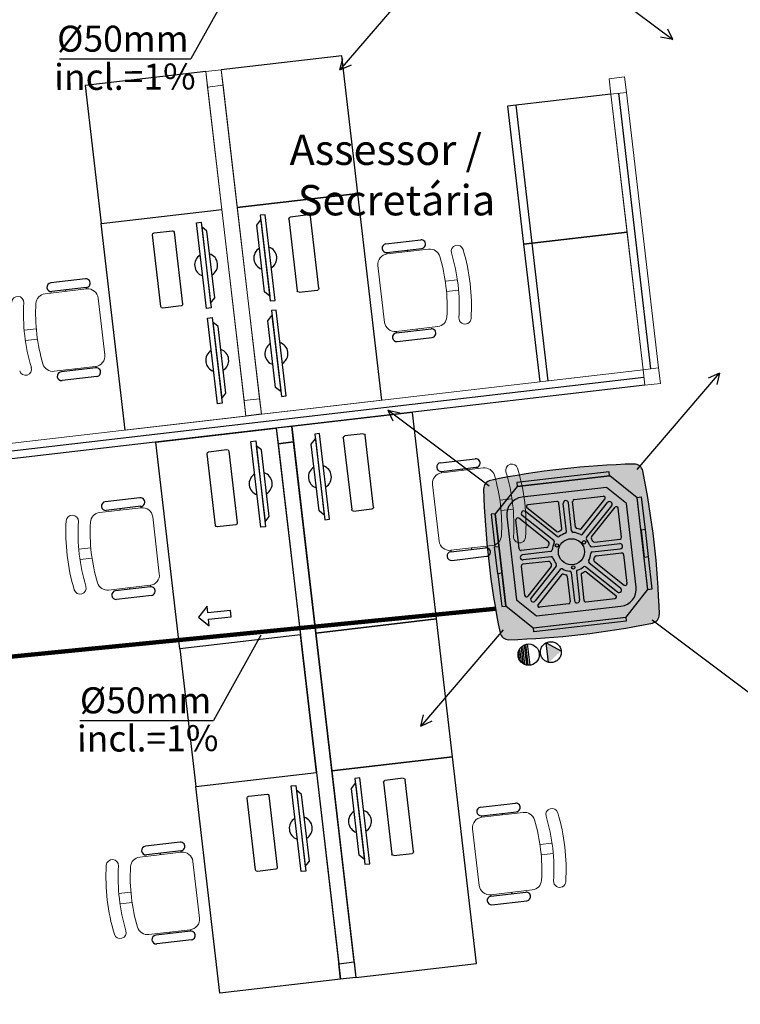
# Model space of a CAD drawing. Units: millimetres. Extents: x 3003 to 3489, y 1208 to 1442.
# Drawn here: x 3120 to 3124, y 1298 to 1304 of the extents above; entities that cross this region are included whole.
import ezdxf
from ezdxf.enums import TextEntityAlignment as Align

# ---------------------------------------------------------------- set-up
doc = ezdxf.new("R2010")
doc.units = ezdxf.units.MM
doc.linetypes.add('HIDDEN', pattern=[0.375, 0.25, -0.125])
doc.linetypes.add('HIDDEN2', pattern=[4.7625, 3.175, -1.5875])
doc.layers.add('A-DUTO-VC', color=2, linetype='Continuous', lineweight=30)
doc.layers.add('DR-TUB', color=162, linetype='Continuous', lineweight=30)
for name, color, linetype in [('AC EQUIPAMENTOS', 2, 'HIDDEN'), ('AC-Equipamentos', 10, 'Continuous'), ('AC-HID-DRENO', 4, 'HIDDEN2'), ('AC-INDICAÇÃO', 1, 'Continuous'), ('AC-TEXTO COTAS', 1, 'Continuous'), ('ARQ-Z-TXT-re100', 2, 'Continuous'), ('BASE ELETRICA', 253, 'Continuous'), ('BASE ELÉTRICA 2', 30, 'Continuous'), ('COTA', 2, 'Continuous')]:
    doc.layers.add(name, color=color, linetype=linetype)
doc.styles.add('100RE100', font='arial.ttf', dxfattribs={"height": 0.25})
doc.styles.add('ambiente', font='ariali.ttf')

msp = doc.modelspace()

# ---------------------------------------------------------------- hatches: boundary and pattern name
at = {"layer": 'A-DUTO-VC'}
h = msp.add_hatch(color=253, dxfattribs=at)
h.dxf.hatch_style = 1
h.paths.add_polyline_path([(3123.321, 1300.7718, 0.02164), (3123.2553, 1301.1857, 0.364219), (3123.2053, 1301.2254, 0.021433), (3122.7912, 1301.1964), (3122.8436, 1300.7193)])
h.paths.add_polyline_path([(3123.3102, 1300.3079, 0.364467), (3123.3505, 1300.3588, 0.021382), (3123.321, 1300.7718), (3122.8436, 1300.7193), (3122.8961, 1300.2419, 0.021654)])
h.paths.add_polyline_path([(3122.8961, 1300.2419), (3122.8436, 1300.7193), (3122.3665, 1300.6669, 0.021678), (3122.4319, 1300.2522, 0.364979), (3122.4824, 1300.2122, 0.021416)])
h.paths.add_polyline_path([(3122.8436, 1300.7193), (3122.7912, 1301.1964, 0.021667), (3122.3767, 1301.1311, 0.364645), (3122.3372, 1301.0815, 0.021463), (3122.3665, 1300.6669)])
at = {"layer": 'AC-HID-DRENO'}
msp.add_hatch(color=256, dxfattribs=at).paths.add_polyline_path([(3122.6979, 1300.1943), (3122.7848, 1300.1471, -0.003885), (3122.7849, 1300.1462), (3122.7117, 1300.0816, -0.003207), (3122.7109, 1300.0817)])

# ---------------------------------------------------------------- linework, layer by layer
at = {"layer": 'AC EQUIPAMENTOS', "color": 1, "linetype": 'ByBlock', "ltscale": 3}
for p, q in [((3122.8442, 1304.1116), (3123.4285, 1303.6732)), ((3121.984, 1304.0533), (3121.5089, 1303.4985)), ((3123.4285, 1303.6732), (3123.3991, 1303.7336)), ((3123.4285, 1303.6732), (3123.3578, 1303.6876)), ((3121.5089, 1303.4985), (3121.5245, 1303.5639)), ((3121.5089, 1303.4985), (3121.5748, 1303.5279)), ((3123.222, 1301.1944), (3123.6972, 1301.7491)), ((3123.6972, 1301.7491), (3123.6313, 1301.7198)), ((3123.6972, 1301.7491), (3123.6816, 1301.6838)), ((3122.3691, 1301.0968), (3121.7848, 1301.5351)), ((3121.7848, 1301.5351), (3121.8555, 1301.5208)), ((3121.7848, 1301.5351), (3121.8142, 1301.4747)), ((3123.3097, 1300.3273), (3123.894, 1299.889)), ((3122.4495, 1300.269), (3121.9744, 1299.7143)), ((3122.5617, 1300.1767), (3122.5736, 1300.0695)), ((3122.5708, 1300.1821), (3122.5837, 1300.0663)), ((3122.5797, 1300.1854), (3122.5931, 1300.065)), ((3122.5892, 1300.1874), (3122.6028, 1300.0651)), ((3122.5376, 1300.1415), (3122.542, 1300.1011)), ((3122.5451, 1300.1594), (3122.5536, 1300.0828)), ((3122.5532, 1300.1696), (3122.5638, 1300.0746)), ((3121.9744, 1299.7143), (3121.9899, 1299.7796)), ((3121.9744, 1299.7143), (3122.0403, 1299.7436))]:
    msp.add_line(p, q, dxfattribs=at)
msp.add_circle((3122.597, 1300.1264), 0.0615, dxfattribs=at)
at = {"layer": 'AC-Equipamentos'}
for p, q in [((3123.0611, 1301.1805), (3122.5283, 1301.1194)), ((3123.0649, 1301.1572), (3122.5299, 1301.0958)), ((3122.5309, 1301.0964), (3123.0637, 1301.1575)), ((3123.0637, 1301.1575), (3123.0611, 1301.1805)), ((3123.2235, 1301.0312), (3123.0649, 1301.1572)), ((3122.5299, 1301.0958), (3122.4039, 1300.9372)), ((3122.5283, 1301.1194), (3122.5309, 1301.0964)), ((3123.0456, 1301.0895), (3122.5589, 1301.0337)), ((3123.162, 1300.9971), (3123.0456, 1301.0895)), ((3122.8595, 1301.0201), (3123.0274, 1301.0393)), ((3123.2233, 1301.0328), (3123.2464, 1301.0354)), ((3123.2233, 1301.0328), (3123.2235, 1301.0312)), ((3123.2845, 1300.5), (3123.2233, 1301.0328)), ((3123.2843, 1300.5011), (3123.2235, 1301.0312)), ((3123.2464, 1301.0354), (3123.268, 1300.8465)), ((3122.7584, 1300.8357), (3122.5872, 1300.9717)), ((3122.7602, 1301.0087), (3122.5923, 1300.9894)), ((3122.7882, 1300.8524), (3122.7712, 1300.9999)), ((3122.815, 1300.8364), (3122.7965, 1300.9976)), ((3122.8448, 1300.8398), (3122.8263, 1301.001)), ((3122.8676, 1300.8615), (3122.8507, 1301.009)), ((3122.9004, 1300.852), (3123.0364, 1301.0232)), ((3122.908, 1300.8214), (3123.0522, 1301.0029)), ((3122.931, 1300.8021), (3123.0757, 1300.9843)), ((3122.9599, 1300.8047), (3123.0958, 1300.9758)), ((3123.1328, 1300.8029), (3123.1136, 1300.9708)), ((3123.2173, 1300.5154), (3123.162, 1300.9971)), ((3122.4037, 1300.9388), (3122.3807, 1300.9361)), ((3122.3807, 1300.9361), (3122.4024, 1300.7472)), ((3122.4648, 1300.406), (3122.4037, 1300.9388)), ((3122.4039, 1300.9372), (3122.4647, 1300.4071)), ((3122.471, 1300.923), (3122.5262, 1300.4413)), ((3122.7112, 1300.7762), (3122.54, 1300.9121)), ((3122.7416, 1300.7837), (3122.56, 1300.9279)), ((3122.7609, 1300.8067), (3122.5787, 1300.9514)), ((3122.5431, 1300.7353), (3122.5239, 1300.9031)), ((3123.2698, 1300.8467), (3123.245, 1300.8439)), ((3123.245, 1300.8439), (3123.2628, 1300.6889)), ((3123.2876, 1300.6917), (3123.2698, 1300.8467)), ((3122.4005, 1300.747), (3122.4254, 1300.7499)), ((3122.4183, 1300.592), (3122.4005, 1300.747)), ((3122.4254, 1300.7499), (3122.4432, 1300.5949)), ((3122.7017, 1300.7434), (3122.5542, 1300.7265)), ((3122.9607, 1300.7479), (3123.1219, 1300.7664)), ((3122.9765, 1300.7749), (3123.124, 1300.7918)), ((3122.7231, 1300.7205), (3122.5619, 1300.702)), ((3122.7266, 1300.6907), (3122.5653, 1300.6722)), ((3122.9641, 1300.7181), (3123.1253, 1300.7366)), ((3122.9857, 1300.6954), (3123.1332, 1300.7123)), ((3123.1442, 1300.7035), (3123.1635, 1300.5357)), ((3123.2628, 1300.6889), (3123.2876, 1300.6917)), ((3123.2858, 1300.6915), (3123.3075, 1300.5026)), ((3122.5545, 1300.6359), (3122.5738, 1300.468)), ((3122.7108, 1300.6639), (3122.5633, 1300.647)), ((3122.7275, 1300.6341), (3122.5916, 1300.463)), ((3122.7563, 1300.6366), (3122.6116, 1300.4544)), ((3122.9264, 1300.632), (3123.1085, 1300.4873)), ((3122.9457, 1300.655), (3123.1272, 1300.5108)), ((3122.9762, 1300.6626), (3123.1473, 1300.5267)), ((3122.4432, 1300.5949), (3122.4183, 1300.592)), ((3122.4201, 1300.5922), (3122.4418, 1300.4033)), ((3122.7793, 1300.6173), (3122.6351, 1300.4357)), ((3122.7869, 1300.5868), (3122.651, 1300.4156)), ((3122.8197, 1300.5773), (3122.8366, 1300.4298)), ((3122.8424, 1300.5989), (3122.8609, 1300.4376)), ((3122.8722, 1300.6023), (3122.8907, 1300.441)), ((3122.8992, 1300.5864), (3122.9161, 1300.4389)), ((3122.929, 1300.6031), (3123.1001, 1300.4671)), ((3123.1584, 1300.3425), (3123.2843, 1300.5011)), ((3123.3075, 1300.5026), (3123.2845, 1300.5)), ((3122.4418, 1300.4033), (3122.4648, 1300.406)), ((3122.4647, 1300.4071), (3122.6233, 1300.2812)), ((3122.5262, 1300.4413), (3122.6426, 1300.3488)), ((3122.6426, 1300.3488), (3123.1293, 1300.4046)), ((3122.8278, 1300.4187), (3122.66, 1300.3995)), ((3122.9272, 1300.4301), (3123.0951, 1300.4494)), ((3122.6233, 1300.2812), (3123.1584, 1300.3425)), ((3122.6244, 1300.2813), (3123.1572, 1300.3424)), ((3123.1599, 1300.3194), (3122.6271, 1300.2583)), ((3123.1572, 1300.3424), (3123.1599, 1300.3194)), ((3122.6271, 1300.2583), (3122.6244, 1300.2813))]:
    msp.add_line(p, q, dxfattribs=at)
for centre, radius in [((3122.7599, 1300.7556), 0.00973), ((3122.8436, 1300.7193), 0.0754), ((3122.9169, 1300.7737), 0.00973), ((3122.8541, 1300.6287), 0.00973)]:
    msp.add_circle(centre, radius, dxfattribs=at)
at = {"layer": 'AC-Equipamentos', "color": 2}
for centre, radius, start, end in [((3123.3365, 1296.3834), 4.8438, 91.5544, 101.4259), ((3123.2066, 1301.1758), 0.0496, 11.9564, 91.7079), ((3118.5087, 1300.2198), 4.8438, 1.63, 11.5069), ((3122.3865, 1301.0829), 0.0492, 101.1006, 182.4348), ((3127.1792, 1301.2143), 4.8438, 181.58, 191.4568), ((3123.3001, 1300.3573), 0.0504, 281.7129, 0.317), ((3122.342, 1305.0539), 4.8438, 271.661, 281.5325), ((3122.4809, 1300.2621), 0.05, 191.4568, 271.661)]:
    msp.add_arc(centre, radius, start, end, dxfattribs=at)
at = {"layer": 'AC-Equipamentos'}
for centre, radius, start, end in [((3122.5703, 1300.9344), 0.1, 96.5434, 186.5434), ((3123.0285, 1301.0294), 0.01, 321.5434, 96.5434), ((3122.5935, 1300.9795), 0.01, 96.5434, 231.5434), ((3122.7613, 1300.9987), 0.01, 6.5434, 96.5434), ((3122.8114, 1300.9993), 0.015, 6.5434, 186.5434), ((3122.8607, 1301.0101), 0.01, 96.5434, 186.5434), ((3123.0639, 1300.9936), 0.015, 321.5434, 141.5434), ((3123.1036, 1300.9696), 0.01, 6.5434, 141.5434), ((3122.5338, 1300.9043), 0.01, 51.5434, 186.5434), ((3122.5694, 1300.9396), 0.015, 51.5434, 231.5434), ((3122.8776, 1300.8627), 0.01, 186.5434, 256.7026), ((3122.7646, 1300.8436), 0.01, 231.5434, 302.4817), ((3122.7671, 1300.8145), 0.01, 231.5434, 308.7927), ((3122.8436, 1300.7195), 0.1371, 116.3842, 122.4817), ((3122.8436, 1300.7193), 0.1121, 108.3883, 128.7927), ((3122.7782, 1300.8513), 0.01, 296.3842, 6.5434), ((3122.8051, 1300.8352), 0.01, 288.3883, 6.5434), ((3122.8548, 1300.8409), 0.01, 186.5434, 264.762), ((3122.8436, 1300.7193), 0.1121, 62.4222, 84.762), ((3122.8437, 1300.7195), 0.1371, 70.6051, 76.7026), ((3122.8926, 1300.8583), 0.01, 250.6051, 321.5434), ((3122.9002, 1300.8276), 0.01, 242.4222, 321.5434), ((3122.9388, 1300.7958), 0.01, 141.5434, 218.7927), ((3122.9677, 1300.7985), 0.01, 141.5434, 212.4817), ((3123.1229, 1300.8018), 0.01, 276.5434, 6.5434), ((3122.7006, 1300.7533), 0.01, 276.5434, 346.7026), ((3122.8437, 1300.7195), 0.1371, 160.6051, 166.7026), ((3122.705, 1300.7683), 0.01, 340.6051, 51.5434), ((3122.8436, 1300.7193), 0.1121, 152.4222, 174.762), ((3122.7354, 1300.7759), 0.01, 332.4222, 51.5434), ((3122.8436, 1300.7193), 0.1121, 18.3883, 38.7927), ((3122.9595, 1300.7579), 0.01, 198.3883, 276.5434), ((3122.8436, 1300.7195), 0.1371, 26.3842, 32.4817), ((3122.9754, 1300.7848), 0.01, 206.3842, 276.5434), ((3123.1236, 1300.7515), 0.015, 276.5434, 96.5434), ((3122.5531, 1300.7364), 0.01, 186.5434, 276.5434), ((3122.5636, 1300.6871), 0.015, 96.5434, 276.5434), ((3122.722, 1300.7305), 0.01, 276.5434, 354.762), ((3122.7277, 1300.6808), 0.01, 18.3883, 96.5434), ((3122.8436, 1300.7193), 0.1121, 198.3883, 218.7927), ((3122.8436, 1300.7193), 0.1121, 332.4222, 354.762), ((3122.9652, 1300.7082), 0.01, 96.5434, 174.762), ((3122.8436, 1300.7193), 0.1371, 340.6051, 346.7026), ((3122.9868, 1300.6855), 0.01, 96.5434, 166.7026), ((3123.1343, 1300.7024), 0.01, 6.5434, 96.5434), ((3122.5645, 1300.637), 0.01, 96.5434, 186.5434), ((3122.712, 1300.654), 0.01, 26.3842, 96.5434), ((3122.8438, 1300.7193), 0.1371, 206.3842, 212.4817), ((3122.7196, 1300.6403), 0.01, 321.5434, 32.4817), ((3122.7484, 1300.6428), 0.01, 321.5434, 38.7927), ((3122.8436, 1300.7193), 0.1121, 288.3883, 308.7927), ((3122.9201, 1300.6241), 0.01, 51.5434, 128.7927), ((3122.9519, 1300.6628), 0.01, 152.4222, 231.5434), ((3122.9824, 1300.6705), 0.01, 160.6051, 231.5434), ((3122.7871, 1300.6111), 0.01, 62.4222, 141.5434), ((3122.7948, 1300.5806), 0.01, 70.6051, 141.5434), ((3122.8436, 1300.7193), 0.1121, 242.4222, 264.762), ((3122.8436, 1300.7193), 0.1371, 250.6051, 256.7026), ((3122.8098, 1300.5762), 0.01, 6.5434, 76.7026), ((3122.8325, 1300.5977), 0.01, 6.5434, 84.762), ((3122.8821, 1300.6034), 0.01, 108.3883, 186.5434), ((3122.9091, 1300.5875), 0.01, 116.3842, 186.5434), ((3122.8438, 1300.7193), 0.1371, 296.3842, 302.4817), ((3122.9228, 1300.5952), 0.01, 51.5434, 122.4817), ((3123.1179, 1300.504), 0.1, 276.5434, 6.5434), ((3123.1535, 1300.5345), 0.01, 231.5434, 6.5434), ((3122.5837, 1300.4692), 0.01, 186.5434, 321.5434), ((3123.0939, 1300.4593), 0.01, 276.5434, 51.5434), ((3123.1179, 1300.499), 0.015, 231.5434, 51.5434), ((3122.6233, 1300.4451), 0.015, 141.5434, 321.5434), ((3122.6588, 1300.4094), 0.01, 141.5434, 276.5434), ((3122.8267, 1300.4287), 0.01, 276.5434, 6.5434), ((3122.8758, 1300.4393), 0.015, 186.5434, 6.5434), ((3122.9261, 1300.4401), 0.01, 186.5434, 276.5434)]:
    msp.add_arc(centre, radius, start, end, dxfattribs=at)
at = {"layer": 'AC-HID-DRENO'}
for p, q in [((3122.6979, 1300.1943), (3122.7855, 1300.1468)), ((3122.711, 1300.081), (3122.6979, 1300.1943))]:
    msp.add_line(p, q, dxfattribs=at)
at = {"layer": 'AC-HID-DRENO', "color": 1}
msp.add_circle((3122.7249, 1300.1404), 0.0603, dxfattribs=at)
at = {"layer": 'AC-INDICAÇÃO'}
for p, q in [((3120.7434, 1300.4046), (3120.6932, 1300.3428)), ((3120.7472, 1300.3673), (3120.7434, 1300.4046)), ((3120.6932, 1300.3428), (3120.7549, 1300.2927)), ((3120.8778, 1300.3807), (3120.7472, 1300.3673)), ((3120.7511, 1300.33), (3120.8817, 1300.3434)), ((3120.8817, 1300.3434), (3120.8778, 1300.3807)), ((3120.7549, 1300.2927), (3120.7511, 1300.33))]:
    msp.add_line(p, q, dxfattribs=at)
at = {"layer": 'BASE ELETRICA'}
for p, q in [((3121.5195, 1303.5801), (3120.8242, 1303.4992)), ((3121.612, 1302.7855), (3121.5195, 1303.5801)), ((3120.7348, 1303.4888), (3120.0395, 1303.4079)), ((3120.0395, 1303.4079), (3120.132, 1302.6132)), ((3123.0716, 1303.3581), (3122.4756, 1303.2887)), ((3122.4756, 1303.2887), (3122.5681, 1302.4941)), ((3122.6178, 1302.4999), (3122.5253, 1303.2945)), ((3120.9167, 1302.7046), (3121.612, 1302.7855)), ((3121.612, 1302.7855), (3120.9167, 1302.7046)), ((3121.7507, 1301.5936), (3121.612, 1302.7855)), ((3120.132, 1302.6132), (3120.8273, 1302.6942)), ((3120.132, 1302.6132), (3120.8273, 1302.6942)), ((3120.681, 1302.6173, 0), (3120.7082, 1302.6205, 0)), ((3120.7386, 1302.1229, 0), (3120.681, 1302.6173, 0)), ((3120.7082, 1302.6205, 0), (3120.7657, 1302.1261, 0)), ((3121.0287, 1302.6021, 0), (3121.0527, 1302.6328, 0)), ((3121.0767, 1302.6634, 0), (3121.0495, 1302.6602, 0)), ((3121.0495, 1302.6602, 0), (3121.1071, 1302.1658, 0)), ((3121.0527, 1302.6328, 0), (3121.1039, 1302.1933, 0)), ((3121.1343, 1302.169, 0), (3121.0767, 1302.6634, 0)), ((3120.2707, 1301.4213), (3120.132, 1302.6132)), ((3120.7418, 1302.5687, 0), (3120.7114, 1302.593, 0)), ((3120.7114, 1302.593, 0), (3120.7625, 1302.1535, 0)), ((3120.7865, 1302.1842, 0), (3120.7418, 1302.5687, 0)), ((3121.0735, 1302.2176, 0), (3121.0287, 1302.6021, 0)), ((3123.1641, 1302.5635), (3122.5681, 1302.4941)), ((3122.5681, 1302.4941), (3123.1641, 1302.5635)), ((3121.774, 1302.4948, 0), (3121.9745, 1302.5181, 0)), ((3121.7798, 1302.4451, 0), (3121.9802, 1302.4685, 0)), ((3121.7808, 1302.4368, 0), (3121.7798, 1302.4451, 0)), ((3121.9005, 1302.4507, 0), (3121.8995, 1302.4591, 0)), ((3122.5681, 1302.4941), (3122.6606, 1301.6995)), ((3122.7103, 1301.7053), (3122.6178, 1302.4999)), ((3120.041, 1302.2931, 0), (3119.8406, 1302.2697, 0)), ((3120.0468, 1302.2434, 0), (3119.8464, 1302.2201, 0)), ((3119.9281, 1302.2211, 0), (3119.9271, 1302.2295, 0)), ((3120.0478, 1302.2351, 0), (3120.0468, 1302.2434, 0)), ((3121.1039, 1302.1933, 0), (3121.0735, 1302.2176, 0)), ((3120.7625, 1302.1535, 0), (3120.7865, 1302.1842, 0)), ((3121.1071, 1302.1658, 0), (3121.1343, 1302.169, 0)), ((3120.7657, 1302.1261, 0), (3120.7386, 1302.1229, 0)), ((3121.1408, 1302.113, 0), (3121.1136, 1302.1098, 0)), ((3121.1136, 1302.1098, 0), (3121.1711, 1301.6154, 0)), ((3121.1983, 1301.6185, 0), (3121.1408, 1302.113, 0)), ((3120.7451, 1302.0669, 0), (3120.7723, 1302.0701, 0)), ((3120.8026, 1301.5725, 0), (3120.7451, 1302.0669, 0)), ((3120.7723, 1302.0701, 0), (3120.8298, 1301.5756, 0)), ((3121.0928, 1302.0517, 0), (3121.1168, 1302.0823, 0)), ((3121.1375, 1301.6672, 0), (3121.0928, 1302.0517, 0)), ((3121.1168, 1302.0823, 0), (3121.1679, 1301.6429, 0)), ((3120.8059, 1302.0183, 0), (3120.7755, 1302.0426, 0)), ((3120.7755, 1302.0426, 0), (3120.8266, 1301.6031, 0)), ((3120.8506, 1301.6338, 0), (3120.8059, 1302.0183, 0)), ((3121.8328, 1301.9897, 0), (3121.8338, 1301.9814, 0)), ((3121.8338, 1301.9814, 0), (3122.0342, 1302.0047, 0)), ((3121.9526, 1302.0036, 0), (3121.9535, 1301.9953, 0)), ((3121.8396, 1301.9317, 0), (3122.04, 1301.955, 0)), ((3120.1008, 1301.7796, 0), (3119.9004, 1301.7563, 0)), ((3119.9801, 1301.774, 0), (3119.9811, 1301.7657, 0)), ((3120.0998, 1301.788, 0), (3120.1008, 1301.7796, 0)), ((3120.1066, 1301.73, 0), (3119.9062, 1301.7066, 0)), ((3121.1679, 1301.6429, 0), (3121.1375, 1301.6672, 0)), ((3120.8266, 1301.6031, 0), (3120.8506, 1301.6338, 0)), ((3121.1711, 1301.6154, 0), (3121.1983, 1301.6185, 0)), ((3120.8298, 1301.5756, 0), (3120.8026, 1301.5725, 0)), ((3121.0554, 1301.5126), (3120.966, 1301.5022)), ((3122.0653, 1300.3315), (3121.9265, 1301.5234)), ((3121.3433, 1301.3401, 0), (3121.3673, 1301.3707, 0)), ((3121.3913, 1301.4013, 0), (3121.3641, 1301.3982, 0)), ((3121.3641, 1301.3982, 0), (3121.4216, 1300.9037, 0)), ((3121.3673, 1301.3707, 0), (3121.4184, 1300.9312, 0)), ((3121.4488, 1300.9069, 0), (3121.3913, 1301.4013, 0)), ((3120.5853, 1300.1592), (3120.4465, 1301.3511)), ((3120.9956, 1301.3553, 0), (3121.0228, 1301.3584, 0)), ((3121.0531, 1300.8608, 0), (3120.9956, 1301.3553, 0)), ((3121.0228, 1301.3584, 0), (3121.0803, 1300.864, 0)), ((3121.0563, 1301.3067, 0), (3121.0259, 1301.331, 0)), ((3121.0259, 1301.331, 0), (3121.0771, 1300.8915, 0)), ((3121.388, 1300.9555, 0), (3121.3433, 1301.3401, 0)), ((3121.1011, 1300.9221, 0), (3121.0563, 1301.3067, 0)), ((3122.0886, 1301.2327, 0), (3122.289, 1301.256, 0)), ((3122.0944, 1301.183, 0), (3122.2948, 1301.2064, 0)), ((3122.2151, 1301.1886, 0), (3122.2141, 1301.197, 0)), ((3122.0953, 1301.1747, 0), (3122.0944, 1301.183, 0)), ((3120.3556, 1301.031, 0), (3120.1552, 1301.0076, 0)), ((3120.3614, 1300.9813, 0), (3120.161, 1300.958, 0)), ((3120.2426, 1300.959, 0), (3120.2417, 1300.9674, 0)), ((3120.3624, 1300.973, 0), (3120.3614, 1300.9813, 0)), ((3121.0771, 1300.8915, 0), (3121.1011, 1300.9221, 0)), ((3121.4184, 1300.9312, 0), (3121.388, 1300.9555, 0)), ((3121.0803, 1300.864, 0), (3121.0531, 1300.8608, 0)), ((3121.4216, 1300.9037, 0), (3121.4488, 1300.9069, 0)), ((3122.1484, 1300.7193, 0), (3122.3488, 1300.7426, 0)), ((3122.2671, 1300.7416, 0), (3122.2681, 1300.7332, 0)), ((3122.1474, 1300.7276, 0), (3122.1484, 1300.7193, 0)), ((3122.1541, 1300.6696, 0), (3122.3546, 1300.6929, 0)), ((3120.4154, 1300.5175, 0), (3120.2149, 1300.4942, 0)), ((3120.4144, 1300.5259, 0), (3120.4154, 1300.5175, 0)), ((3120.4212, 1300.4679, 0), (3120.2207, 1300.4445, 0)), ((3120.2947, 1300.5119, 0), (3120.2956, 1300.5036, 0)), ((3122.0653, 1300.3315), (3121.37, 1300.2505)), ((3121.37, 1300.2505), (3122.0653, 1300.3315)), ((3122.1578, 1299.5368), (3122.0653, 1300.3315)), ((3121.2806, 1300.2401), (3120.5853, 1300.1592)), ((3121.2806, 1300.2401), (3120.5853, 1300.1592)), ((3120.5853, 1300.1592), (3120.6778, 1299.3645)), ((3122.1578, 1299.5368), (3121.4625, 1299.4559)), ((3121.4625, 1299.4559), (3122.1578, 1299.5368)), ((3122.2966, 1298.3449), (3122.1578, 1299.5368)), ((3120.6778, 1299.3645), (3121.3731, 1299.4455)), ((3120.6778, 1299.3645), (3121.3731, 1299.4455)), ((3121.5745, 1299.3535, 0), (3121.5985, 1299.3841, 0)), ((3121.6225, 1299.4147, 0), (3121.5953, 1299.4116, 0)), ((3121.5953, 1299.4116, 0), (3121.6529, 1298.9171, 0)), ((3121.5985, 1299.3841, 0), (3121.6497, 1298.9446, 0)), ((3121.6801, 1298.9203, 0), (3121.6225, 1299.4147, 0)), ((3120.8165, 1298.1726), (3120.6778, 1299.3645)), ((3121.2268, 1299.3687, 0), (3121.254, 1299.3718, 0)), ((3121.2844, 1298.8742, 0), (3121.2268, 1299.3687, 0)), ((3121.254, 1299.3718, 0), (3121.3116, 1298.8774, 0)), ((3121.2876, 1299.3201, 0), (3121.2572, 1299.3444, 0)), ((3121.2572, 1299.3444, 0), (3121.3084, 1298.9049, 0)), ((3121.6193, 1298.9689, 0), (3121.5745, 1299.3535, 0)), ((3121.3324, 1298.9355, 0), (3121.2876, 1299.3201, 0)), ((3122.3198, 1299.2461, 0), (3122.5203, 1299.2694, 0)), ((3122.3256, 1299.1964, 0), (3122.5261, 1299.2198, 0)), ((3122.4463, 1299.202, 0), (3122.4454, 1299.2104, 0)), ((3122.3266, 1299.1881, 0), (3122.3256, 1299.1964, 0)), ((3120.5869, 1299.0444, 0), (3120.3864, 1299.021, 0)), ((3120.5926, 1298.9947, 0), (3120.3922, 1298.9714, 0)), ((3120.4739, 1298.9724, 0), (3120.4729, 1298.9808, 0)), ((3120.5936, 1298.9864, 0), (3120.5926, 1298.9947, 0)), ((3121.3084, 1298.9049, 0), (3121.3324, 1298.9355, 0)), ((3121.6497, 1298.9446, 0), (3121.6193, 1298.9689, 0)), ((3121.3116, 1298.8774, 0), (3121.2844, 1298.8742, 0)), ((3121.6529, 1298.9171, 0), (3121.6801, 1298.9203, 0)), ((3122.3796, 1298.7327, 0), (3122.58, 1298.756, 0)), ((3122.4984, 1298.755, 0), (3122.4993, 1298.7466, 0)), ((3122.3786, 1298.741, 0), (3122.3796, 1298.7327, 0)), ((3122.3854, 1298.683, 0), (3122.5858, 1298.7064, 0)), ((3120.6466, 1298.531, 0), (3120.4462, 1298.5076, 0)), ((3120.6457, 1298.5393, 0), (3120.6466, 1298.531, 0)), ((3120.6524, 1298.4813, 0), (3120.452, 1298.458, 0)), ((3120.5259, 1298.5254, 0), (3120.5269, 1298.517, 0)), ((3121.6012, 1298.2639), (3122.2966, 1298.3449)), ((3121.5119, 1298.2535), (3120.8165, 1298.1726))]:
    msp.add_line(p, q, dxfattribs=at)
at = {"layer": 'BASE ELETRICA', "ltscale": 0.501}
for p, q in [((3123.3013, 1301.7741), (3123.1163, 1303.3633)), ((3123.2618, 1301.7242), (3118.8595, 1301.2117))]:
    msp.add_line(p, q, dxfattribs=at)
at = {"layer": 'BASE ELETRICA', "extrusion": (-1.25636e-14, -4.19412e-15, -1)}
for p, q in [((3121.2136, 1302.6385, 0), (3121.2618, 1302.2247, 0)), ((3121.3282, 1302.6618, 0), (3121.2224, 1302.6495, 0)), ((3121.3874, 1302.2393, 0), (3121.3392, 1302.6531, 0)), ((3121.2728, 1302.216, 0), (3121.3787, 1302.2283, 0)), ((3121.5282, 1301.3764, 0), (3121.5764, 1300.9626, 0)), ((3121.6428, 1301.3997, 0), (3121.5369, 1301.3874, 0)), ((3121.702, 1300.9772, 0), (3121.6538, 1301.391, 0)), ((3121.5874, 1300.9539, 0), (3121.6932, 1300.9662, 0)), ((3121.7594, 1299.3898, 0), (3121.8076, 1298.976, 0)), ((3121.874, 1299.4131, 0), (3121.7682, 1299.4008, 0)), ((3121.9332, 1298.9907, 0), (3121.8851, 1299.4044, 0)), ((3121.8186, 1298.9673, 0), (3121.9245, 1298.9796, 0))]:
    msp.add_line(p, q, dxfattribs=at)
at = {"layer": 'BASE ELETRICA', "extrusion": (1.31911e-14, -1.19607e-15, -1)}
for p, q in [((3120.4366, 1302.558, 0), (3120.5424, 1302.5704, 0)), ((3120.5535, 1302.5616, 0), (3120.6016, 1302.1479, 0)), ((3120.476, 1302.1332, 0), (3120.4278, 1302.547, 0)), ((3120.5929, 1302.1368, 0), (3120.487, 1302.1245, 0)), ((3120.7511, 1301.2959, 0), (3120.857, 1301.3083, 0)), ((3120.7906, 1300.8711, 0), (3120.7424, 1301.2849, 0)), ((3120.868, 1301.2995, 0), (3120.9162, 1300.8858, 0)), ((3120.9074, 1300.8747, 0), (3120.8016, 1300.8624, 0)), ((3120.9824, 1299.3094, 0), (3121.0882, 1299.3217, 0)), ((3121.0218, 1298.8846, 0), (3120.9737, 1299.2983, 0)), ((3121.0993, 1299.3129, 0), (3121.1474, 1298.8992, 0)), ((3121.1387, 1298.8881, 0), (3121.0329, 1298.8758, 0))]:
    msp.add_line(p, q, dxfattribs=at)
at = {"layer": 'BASE ELETRICA', "lineweight": 13}
for p, q in [((3121.7808, 1302.4368, 0), (3122.0202, 1302.4647, 0)), ((3121.7663, 1302.0424, 0), (3121.7281, 1302.3702, 0)), ((3122.1169, 1302.2796, 0), (3122.1853, 1302.2875, 0)), ((3120.0478, 1302.2351, 0), (3119.8083, 1302.2072, 0)), ((3122.1238, 1302.2199, 0), (3122.1922, 1302.2279, 0)), ((3120.1525, 1301.8545, 0), (3120.1143, 1302.1824, 0)), ((3119.7568, 1302.0048, 0), (3119.6884, 1301.9969, 0)), ((3122.0723, 1302.0176, 0), (3121.8328, 1301.9897, 0)), ((3119.7637, 1301.9452, 0), (3119.6954, 1301.9373, 0)), ((3119.8604, 1301.7601, 0), (3120.0998, 1301.788, 0)), ((3122.0953, 1301.1747, 0), (3122.3348, 1301.2026, 0)), ((3122.0808, 1300.7803, 0), (3122.0427, 1301.1081, 0)), ((3122.4314, 1301.0175, 0), (3122.4998, 1301.0254, 0)), ((3120.3624, 1300.973, 0), (3120.1229, 1300.9451, 0)), ((3120.4671, 1300.5924, 0), (3120.4289, 1300.9203, 0)), ((3122.4384, 1300.9579, 0), (3122.5068, 1300.9658, 0)), ((3120.0714, 1300.7427, 0), (3120.003, 1300.7348, 0)), ((3122.3869, 1300.7555, 0), (3122.1474, 1300.7276, 0)), ((3120.0783, 1300.6831, 0), (3120.0099, 1300.6752, 0)), ((3120.1749, 1300.498, 0), (3120.4144, 1300.5259, 0)), ((3122.3266, 1299.1881, 0), (3122.5661, 1299.216, 0)), ((3122.3121, 1298.7937, 0), (3122.2739, 1299.1216, 0)), ((3122.6627, 1299.0309, 0), (3122.7311, 1299.0388, 0)), ((3120.5936, 1298.9864, 0), (3120.3541, 1298.9585, 0)), ((3120.6983, 1298.6058, 0), (3120.6602, 1298.9337, 0)), ((3122.6696, 1298.9713, 0), (3122.738, 1298.9792, 0)), ((3120.3026, 1298.7561, 0), (3120.2342, 1298.7482, 0)), ((3122.6181, 1298.7689, 0), (3122.3786, 1298.741, 0)), ((3120.3096, 1298.6965, 0), (3120.2412, 1298.6886, 0)), ((3120.4062, 1298.5114, 0), (3120.6457, 1298.5393, 0))]:
    msp.add_line(p, q, dxfattribs=at)
at = {"layer": 'BASE ELETRICA', "extrusion": (-1.25636e-14, -4.19412e-15, -1)}
for centre, start, end in [((-3121.2235, 1302.6396, 0), 353.3602, 83.3602), ((-3121.3294, 1302.6519, 0), 83.3602, 173.3602), ((-3121.2717, 1302.2259, 0), 263.3602, 353.3602), ((-3121.3775, 1302.2382, 0), 173.3602, 263.3602), ((-3121.5381, 1301.3775, 0), 353.3602, 83.3602), ((-3121.6439, 1301.3898, 0), 83.3602, 173.3602), ((-3121.6921, 1300.9761, 0), 173.3602, 263.3602), ((-3121.5862, 1300.9638, 0), 263.3602, 353.3602), ((-3121.7693, 1299.3909, 0), 353.3602, 83.3602), ((-3121.8752, 1299.4033, 0), 83.3602, 173.3602), ((-3121.9233, 1298.9895, 0), 173.3602, 263.3602), ((-3121.8175, 1298.9772, 0), 263.3602, 353.3602)]:
    msp.add_arc(centre, 0.00996, start, end, dxfattribs=at)
at = {"layer": 'BASE ELETRICA', "extrusion": (1.31911e-14, -1.19607e-15, -1)}
for centre, start, end in [((-3120.4377, 1302.5481, 0), 353.3602, 83.3602), ((-3120.5436, 1302.5605, 0), 83.3602, 173.3602), ((-3120.4859, 1302.1344, 0), 263.3602, 353.3602), ((-3120.5917, 1302.1467, 0), 173.3602, 263.3602), ((-3120.8581, 1301.2984, 0), 83.3602, 173.3602), ((-3120.7523, 1301.286, 0), 353.3602, 83.3602), ((-3120.8005, 1300.8723, 0), 263.3602, 353.3602), ((-3120.9063, 1300.8846, 0), 173.3602, 263.3602), ((-3121.0894, 1299.3118, 0), 83.3602, 173.3602), ((-3120.9835, 1299.2995, 0), 353.3602, 83.3602), ((-3121.0317, 1298.8857, 0), 263.3602, 353.3602), ((-3121.1375, 1298.898, 0), 173.3602, 263.3602)]:
    msp.add_arc(centre, 0.00996, start, end, dxfattribs=at)
at = {"layer": 'BASE ELETRICA'}
for centre, radius, start, end in [((3121.9774, 1302.4933, 0), 0.025, 276.6398, 96.6398), ((3121.0783, 1302.413, 0), 0.0664, 121.0018, 252.2778), ((3121.0783, 1302.413, 0), 0.0664, 301.0018, 72.2778), ((3121.7769, 1302.47, 0), 0.025, 96.6398, 276.6398), ((3120.737, 1302.3733, 0), 0.0664, 121.0018, 252.2778), ((3120.737, 1302.3733, 0), 0.0664, 301.0018, 72.2778), ((3120.0439, 1302.2682, 0), 0.025, 276.6398, 96.6398), ((3119.8435, 1302.2449, 0), 0.025, 96.6398, 276.6398), ((3122.0371, 1301.9799, 0), 0.025, 276.6398, 96.6398), ((3121.8367, 1301.9565, 0), 0.025, 96.6398, 276.6398), ((3120.801, 1301.8229, 0), 0.0664, 121.0018, 252.2778), ((3120.801, 1301.8229, 0), 0.0664, 301.0018, 72.2778), ((3121.1424, 1301.8626, 0), 0.0664, 121.0018, 252.2778), ((3121.1424, 1301.8626, 0), 0.0664, 301.0018, 72.2778), ((3120.1037, 1301.7548, 0), 0.025, 276.6398, 96.6398), ((3119.9033, 1301.7315, 0), 0.025, 96.6398, 276.6398), ((3122.2919, 1301.2312, 0), 0.025, 276.6398, 96.6398), ((3121.3928, 1301.1509, 0), 0.0664, 121.0018, 252.2778), ((3121.3928, 1301.1509, 0), 0.0664, 301.0018, 72.2778), ((3122.0915, 1301.2079, 0), 0.025, 96.6398, 276.6398), ((3121.0515, 1301.1112, 0), 0.0664, 121.0018, 252.2778), ((3121.0515, 1301.1112, 0), 0.0664, 301.0018, 72.2778), ((3120.3585, 1301.0061, 0), 0.025, 276.6398, 96.6398), ((3120.1581, 1300.9828, 0), 0.025, 96.6398, 276.6398), ((3122.3517, 1300.7178, 0), 0.025, 276.6398, 96.6398), ((3122.1512, 1300.6944, 0), 0.025, 96.6398, 276.6398), ((3120.4183, 1300.4927, 0), 0.025, 276.6398, 96.6398), ((3120.2178, 1300.4694, 0), 0.025, 96.6398, 276.6398), ((3031.6464, 1011.5736), 291.1379, 66.483171, 81.240423), ((3122.5232, 1299.2446, 0), 0.025, 276.6398, 96.6398), ((3121.6241, 1299.1644, 0), 0.0664, 121.0018, 252.2778), ((3121.6241, 1299.1644, 0), 0.0664, 301.0018, 72.2778), ((3122.3227, 1299.2213, 0), 0.025, 96.6398, 276.6398), ((3121.2828, 1299.1246, 0), 0.0664, 121.0018, 252.2778), ((3121.2828, 1299.1246, 0), 0.0664, 301.0018, 72.2778), ((3120.5898, 1299.0195, 0), 0.025, 276.6398, 96.6398), ((3120.3893, 1298.9962, 0), 0.025, 96.6398, 276.6398), ((3122.5829, 1298.7312, 0), 0.025, 276.6398, 96.6398), ((3122.3825, 1298.7079, 0), 0.025, 96.6398, 276.6398), ((3120.6495, 1298.5061, 0), 0.025, 276.6398, 96.6398), ((3120.4491, 1298.4828, 0), 0.025, 96.6398, 276.6398)]:
    msp.add_arc(centre, radius, start, end, dxfattribs=at)
at = {"layer": 'BASE ELETRICA', "lineweight": 13}
for centre, radius, start, end in [((3122.0272, 1302.4051, 0), 0.06, 16.732, 96.6398), ((3122.1852, 1302.4526, 0), 0.035, 16.732, 196.732), ((3121.1252, 1302.1339, 0), 1.1419, 356.5477, 16.732), ((3121.7877, 1302.3772, 0), 0.06, 96.6398, 186.6398), ((3121.1252, 1302.1339, 0), 1.0018, 356.5477, 16.732), ((3121.1252, 1302.1339, 0), 1.0718, 356.5477, 16.732), ((3120.0547, 1302.1754, 0), 0.06, 6.6398, 96.6398), ((3119.6505, 1302.1575, 0), 0.035, 356.5477, 176.5477), ((3119.8153, 1302.1476, 0), 0.06, 96.6398, 176.5477), ((3120.7554, 1302.0909, 0), 1.0718, 176.5477, 196.732), ((3120.7554, 1302.0909, 0), 1.0018, 176.5477, 196.732), ((3122.0653, 1302.0772, 0), 0.06, 276.6398, 356.5477), ((3122.2301, 1302.0673, 0), 0.035, 176.5477, 356.5477), ((3121.8259, 1302.0493, 0), 0.06, 186.6398, 276.6398), ((3120.0929, 1301.8476, 0), 0.06, 276.6398, 6.6398), ((3119.6954, 1301.7722, 0), 0.035, 196.732, 16.732), ((3119.8534, 1301.8197, 0), 0.06, 196.732, 276.6398), ((3122.3417, 1301.143, 0), 0.06, 16.732, 96.6398), ((3122.4998, 1301.1905, 0), 0.035, 16.732, 196.732), ((3121.4398, 1300.8718, 0), 1.1419, 356.5477, 16.732), ((3122.1023, 1301.1151, 0), 0.06, 96.6398, 186.6398), ((3121.4398, 1300.8718, 0), 1.0018, 356.5477, 16.732), ((3121.4398, 1300.8718, 0), 1.0718, 356.5477, 16.732), ((3120.3693, 1300.9134, 0), 0.06, 6.6398, 96.6398), ((3119.9651, 1300.8954, 0), 0.035, 356.5477, 176.5477), ((3120.1298, 1300.8855, 0), 0.06, 96.6398, 176.5477), ((3121.0699, 1300.8288, 0), 1.1419, 176.5477, 196.732), ((3121.0699, 1300.8288, 0), 1.0718, 176.5477, 196.732), ((3121.0699, 1300.8288, 0), 1.0018, 176.5477, 196.732), ((3122.3799, 1300.8151, 0), 0.06, 276.6398, 356.5477), ((3122.5446, 1300.8052, 0), 0.035, 176.5477, 356.5477), ((3122.1404, 1300.7872, 0), 0.06, 186.6398, 276.6398), ((3120.4075, 1300.5855, 0), 0.06, 276.6398, 6.6398), ((3120.0099, 1300.5101, 0), 0.035, 196.732, 16.732), ((3120.168, 1300.5576, 0), 0.06, 196.732, 276.6398), ((3122.573, 1299.1564, 0), 0.06, 16.732, 96.6398), ((3122.731, 1299.2039, 0), 0.035, 16.732, 196.732), ((3121.6711, 1298.8852, 0), 1.1419, 356.5477, 16.732), ((3122.3335, 1299.1285, 0), 0.06, 96.6398, 186.6398), ((3121.6711, 1298.8852, 0), 1.0018, 356.5477, 16.732), ((3121.6711, 1298.8852, 0), 1.0718, 356.5477, 16.732), ((3120.6006, 1298.9268, 0), 0.06, 6.6398, 96.6398), ((3120.1964, 1298.9088, 0), 0.035, 356.5477, 176.5477), ((3120.3611, 1298.8989, 0), 0.06, 96.6398, 176.5477), ((3121.3012, 1298.8422, 0), 1.1419, 176.5477, 196.732), ((3121.3012, 1298.8422, 0), 1.0718, 176.5477, 196.732), ((3121.3012, 1298.8422, 0), 1.0018, 176.5477, 196.732), ((3122.6112, 1298.8285, 0), 0.06, 276.6398, 356.5477), ((3122.7759, 1298.8186, 0), 0.035, 176.5477, 356.5477), ((3122.3717, 1298.8006, 0), 0.06, 186.6398, 276.6398), ((3120.6387, 1298.5989, 0), 0.06, 276.6398, 6.6398), ((3120.2412, 1298.5235, 0), 0.035, 196.732, 16.732), ((3120.3993, 1298.571, 0), 0.06, 196.732, 276.6398)]:
    msp.add_arc(centre, radius, start, end, dxfattribs=at)
at = {"layer": 'BASE ELÉTRICA 2', "lineweight": 0}
for p, q in [((3120.8242, 1303.4992), (3120.7348, 1303.4888)), ((3120.8273, 1302.6942), (3120.7348, 1303.4888)), ((3120.7348, 1303.4888), (3120.7452, 1303.3994)), ((3120.8242, 1303.4992), (3120.9167, 1302.7046)), ((3120.8346, 1303.4098), (3120.8242, 1303.4992)), ((3120.8346, 1303.4098), (3120.7452, 1303.3994)), ((3120.7452, 1303.3994), (3120.8346, 1303.4098)), ((3121.045, 1301.602), (3120.8346, 1303.4098)), ((3123.0612, 1303.4475), (3123.1506, 1303.4579)), ((3123.0612, 1303.4475), (3123.1506, 1303.4579)), ((3123.0612, 1303.4475), (3123.1506, 1303.4579)), ((3123.1506, 1303.4579), (3123.0612, 1303.4475)), ((3123.0716, 1303.3581), (3123.0612, 1303.4475)), ((3123.0716, 1303.3581), (3123.0612, 1303.4475)), ((3123.0716, 1303.3581), (3123.0612, 1303.4475)), ((3123.0612, 1303.4475), (3123.0716, 1303.3581)), ((3123.1506, 1303.4579), (3123.161, 1303.3685)), ((3123.1506, 1303.4579), (3123.161, 1303.3685)), ((3123.1506, 1303.4579), (3123.161, 1303.3685)), ((3123.161, 1303.3685), (3123.1506, 1303.4579)), ((3120.7452, 1303.3994), (3120.9556, 1301.5916)), ((3123.0716, 1303.3581), (3123.161, 1303.3685)), ((3123.161, 1303.3685), (3123.0716, 1303.3581)), ((3123.161, 1303.3685), (3123.0716, 1303.3581)), ((3123.161, 1303.3685), (3123.0716, 1303.3581)), ((3123.0716, 1303.3581), (3123.161, 1303.3685)), ((3123.1641, 1302.5635), (3123.0716, 1303.3581)), ((3123.2566, 1301.7689), (3123.0716, 1303.3581)), ((3123.161, 1303.3685), (3123.346, 1301.7793)), ((3120.8273, 1302.6942), (3120.966, 1301.5022)), ((3120.9167, 1302.7046), (3121.0554, 1301.5126)), ((3123.2566, 1301.7689), (3123.1641, 1302.5635)), ((3118.8543, 1301.2564), (3123.2566, 1301.7689)), ((3122.6606, 1301.6995), (3123.2566, 1301.7689)), ((3123.346, 1301.7793), (3123.2566, 1301.7689)), ((3123.346, 1301.7793), (3123.2566, 1301.7689)), ((3123.346, 1301.7793), (3123.2566, 1301.7689)), ((3123.2566, 1301.7689), (3123.346, 1301.7793)), ((3123.346, 1301.7793), (3123.2566, 1301.7689)), ((3123.2566, 1301.7689), (3123.267, 1301.6795)), ((3123.2566, 1301.7689), (3123.267, 1301.6795)), ((3123.2566, 1301.7689), (3123.267, 1301.6795)), ((3123.2566, 1301.7689), (3123.267, 1301.6795)), ((3123.267, 1301.6795), (3123.2566, 1301.7689)), ((3123.3564, 1301.6899), (3123.346, 1301.7793)), ((3123.3564, 1301.6899), (3123.346, 1301.7793)), ((3123.3564, 1301.6899), (3123.346, 1301.7793)), ((3123.346, 1301.7793), (3123.3564, 1301.6899)), ((3123.267, 1301.6795), (3123.3564, 1301.6899)), ((3123.267, 1301.6795), (3123.3564, 1301.6899)), ((3123.267, 1301.6795), (3123.3564, 1301.6899)), ((3123.3564, 1301.6899), (3123.267, 1301.6795)), ((3120.9556, 1301.5916), (3121.045, 1301.602)), ((3120.9556, 1301.5916), (3121.045, 1301.602)), ((3121.045, 1301.602), (3121.0554, 1301.5126)), ((3121.0554, 1301.5126), (3121.7507, 1301.5936)), ((3120.966, 1301.5022), (3120.9556, 1301.5916)), ((3120.966, 1301.5022), (3120.2707, 1301.4213))]:
    msp.add_line(p, q, dxfattribs=at)
at = {"layer": 'BASE ELÉTRICA 2'}
for p, q in [((3123.267, 1301.6795), (3118.8647, 1301.167)), ((3121.9265, 1301.5234), (3121.2312, 1301.4425)), ((3120.4465, 1301.3511), (3121.1418, 1301.4321)), ((3121.2312, 1301.4425), (3121.1418, 1301.4321)), ((3121.1418, 1301.4321), (3121.2806, 1300.2401)), ((3121.1418, 1301.4321), (3121.1522, 1301.3427)), ((3121.2312, 1301.4425), (3121.37, 1300.2505)), ((3121.2416, 1301.3531), (3121.2312, 1301.4425)), ((3121.2416, 1301.3531), (3121.1522, 1301.3427)), ((3121.1522, 1301.3427), (3121.2416, 1301.3531)), ((3121.1522, 1301.3427), (3121.5014, 1298.3429)), ((3121.5908, 1298.3533), (3121.2416, 1301.3531)), ((3121.3731, 1299.4455), (3121.2806, 1300.2401)), ((3121.37, 1300.2505), (3121.4625, 1299.4559)), ((3121.3731, 1299.4455), (3121.5119, 1298.2535)), ((3121.4625, 1299.4559), (3121.6012, 1298.2639)), ((3121.5014, 1298.3429), (3121.5908, 1298.3533)), ((3121.5014, 1298.3429), (3121.5908, 1298.3533)), ((3121.5119, 1298.2535), (3121.5014, 1298.3429)), ((3121.5908, 1298.3533), (3121.6012, 1298.2639)), ((3121.6012, 1298.2639), (3121.5119, 1298.2535))]:
    msp.add_line(p, q, dxfattribs=at)
at = {"layer": 'COTA', "color": 1, "linetype": 'ByBlock', "lineweight": -2, "elevation": 0}
for points in [[(3120.9511, 1304.1038), (3120.6479, 1303.562)], [(3119.8923, 1303.562), (3120.6479, 1303.562)], [(3121.0518, 1300.2384), (3120.7792, 1299.746)], [(3120.0089, 1299.746), (3120.7792, 1299.746)]]:
    msp.add_lwpolyline(points, dxfattribs=at)
at = {"layer": 'DR-TUB', "ltscale": 0.04, "const_width": 0.025}
msp.add_lwpolyline([(3122.406, 1300.3907), (3119.0135, 1300.055)], dxfattribs=at)

# ---------------------------------------------------------------- texts
at = {"layer": 'AC-TEXTO COTAS', "ltscale": 0.5, "style": 'ambiente'}
for s, rotation, p in [('%%C50mm', 359.9854, (3120.2566, 1303.6783)), ('incl.=1%%%', 0.2871, (3120.2688, 1303.4589, -7.2654)), ('%%C50mm', 359.9854, (3120.3879, 1299.8623)), ('incl.=1%%%', 0.2871, (3120.4001, 1299.6428, -7.2654))]:
    msp.add_text(s, height=0.15, rotation=rotation, dxfattribs=at).set_placement(p, align=Align.MIDDLE_CENTER)
at = {"layer": 'ARQ-Z-TXT-re100', "style": '100RE100'}
for s, p in [('Assessor /', (3121.2184, 1302.9505)), ('Secretária', (3121.2655, 1302.6594))]:
    msp.add_text(s, height=0.175, rotation=360, dxfattribs=at).set_placement(p)

doc.saveas('drawing.dxf')
